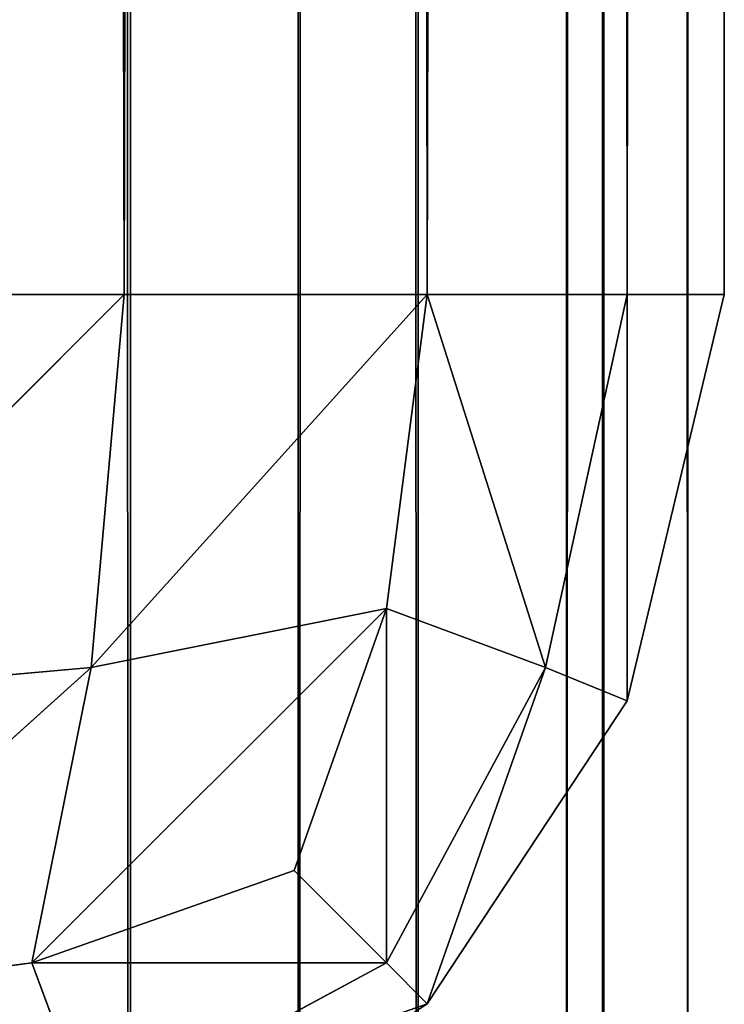
# Model space of a CAD drawing. Extents: x -1.57 to 1.48, y -0.77 to 1.01.
# Drawn here: x 1.48 to 1.48, y -0.76 to -0.76 of the extents above; entities that cross this region are included whole.
import ezdxf

# ---------------------------------------------------------------- set-up
doc = ezdxf.new("R2010")
doc.units = 0
doc.header["$LTSCALE"] = 0.0254
doc.layers.get('0').update_dxf_attribs({"color": 13, "linetype": 'CONTINUOUS'})

# ---------------------------------------------------------------- blocks, each defined once
blk = doc.blocks.new('GAMBA_DX_O')
at = {"color": 0}
for p, q in [((1.5228861, 0.8869338, 0.8934707), (1.5235593, -0.886934, 0.8939625)), ((1.5228861, 0.8869338, 0.8934707), (1.5235593, -0.886934, 0.8939625)), ((1.5235593, -0.886934, 0.8939625), (1.5235593, 0.8869338, 0.8939625)), ((1.5235593, 0.8869338, 0.8939625), (1.5240562, -0.886934, 0.8940167)), ((1.5235593, 0.8869338, 0.8939625), (1.5240562, -0.886934, 0.8940167)), ((1.5235593, -0.886934, 0.8939625), (1.5235593, 0.8869338, 0.8939625)), ((1.5238488, 0.8869338, 0.010554), (1.5238488, -0.886934, 0.010554)), ((1.5238488, 0.8869338, 0.010554), (1.5238488, -0.886934, 0.010554)), ((1.5243124, 0.8869338, 0.0112712), (1.5238488, -0.886934, 0.010554)), ((1.5243124, 0.8869338, 0.0112712), (1.5238488, -0.886934, 0.010554)), ((1.5240562, -0.886934, 0.8940167), (1.5240562, 0.8869338, 0.8940167)), ((1.5240562, -0.886934, 0.8940167), (1.5240562, 0.8869338, 0.8940167)), ((1.5243771, -0.886934, 0.8936336), (1.5240562, 0.8869338, 0.8940167)), ((1.5243771, -0.886934, 0.8936336), (1.5240562, 0.8869338, 0.8940167)), ((1.5243124, -0.886934, 0.0112712), (1.5243124, 0.8869338, 0.0112712)), ((1.5245224, 0.8869338, 0.0122433), (1.5243124, -0.886934, 0.0112712)), ((1.5245224, 0.8869338, 0.0122433), (1.5243124, -0.886934, 0.0112712)), ((1.5243124, -0.886934, 0.0112712), (1.5243124, 0.8869338, 0.0112712)), ((1.5243771, 0.8869338, 0.8936336), (1.5243771, -0.886934, 0.8936336)), ((1.5245224, -0.886934, 0.8928129), (1.5243771, 0.8869338, 0.8936336)), ((1.5245224, -0.886934, 0.8928129), (1.5243771, 0.8869338, 0.8936336)), ((1.5243771, 0.8869338, 0.8936336), (1.5243771, -0.886934, 0.8936336)), ((1.5245224, -0.886934, 0.0122433), (1.5245224, 0.8869338, 0.0122433)), ((1.5245224, 0.8869338, 0.0122433), (1.5245224, -0.886934, 0.8928129)), ((1.5245224, 0.8869338, 0.8928129), (1.5245224, -0.886934, 0.8928129)), ((1.5245224, 0.8869338, 0.0122433), (1.5245224, -0.886934, 0.8928129)), ((1.5245224, 0.8869338, 0.8928129), (1.5245224, -0.886934, 0.8928129)), ((1.5245224, -0.886934, 0.0122433), (1.5245224, 0.8869338, 0.0122433))]:
    blk.add_line(p, q, dxfattribs=at)
at = {"color": 252}
mesh = blk.add_polyface(dxfattribs=at)
corners = [(1.5235593, 0.8869338, 0.8939625), (1.5228861, 0.8869338, 0.8934707), (1.5235593, -0.886934, 0.8939625)]
mesh.append_faces([[corners[k] for k in face] for face in [(0, 1, 2)]], dxfattribs={"color": 252})
mesh = blk.add_polyface(dxfattribs=at)
corners = [(1.5235593, -0.886934, 0.8939625), (1.5228861, 0.8869338, 0.8934707), (1.5228861, -0.886934, 0.8934707)]
mesh.append_faces([[corners[k] for k in face] for face in [(0, 1, 2)]], dxfattribs={"color": 252})
mesh = blk.add_polyface(dxfattribs=at)
corners = [(1.5238488, -0.886934, 0.010554), (1.5231311, -0.886934, 0.0100901), (1.5238488, 0.8869338, 0.010554)]
mesh.append_faces([[corners[k] for k in face] for face in [(0, 1, 2)]], dxfattribs={"color": 252})
mesh = blk.add_polyface(dxfattribs=at)
corners = [(1.5238488, 0.8869338, 0.010554), (1.5231311, -0.886934, 0.0100901), (1.5231311, 0.8869338, 0.0100901)]
mesh.append_faces([[corners[k] for k in face] for face in [(0, 1, 2)]], dxfattribs={"color": 252})
mesh = blk.add_polyface(dxfattribs=at)
corners = [(1.5240562, 0.8869338, 0.8940167), (1.5235593, 0.8869338, 0.8939625), (1.5240562, -0.886934, 0.8940167)]
mesh.append_faces([[corners[k] for k in face] for face in [(0, 1, 2)]], dxfattribs={"color": 252})
mesh = blk.add_polyface(dxfattribs=at)
corners = [(1.5240562, -0.886934, 0.8940167), (1.5235593, 0.8869338, 0.8939625), (1.5235593, -0.886934, 0.8939625)]
mesh.append_faces([[corners[k] for k in face] for face in [(0, 1, 2)]], dxfattribs={"color": 252})
mesh = blk.add_polyface(dxfattribs=at)
corners = [(1.5243124, 0.8869338, 0.0112712), (1.5238488, -0.886934, 0.010554), (1.5238488, 0.8869338, 0.010554)]
mesh.append_faces([[corners[k] for k in face] for face in [(0, 1, 2)]], dxfattribs={"color": 252})
mesh = blk.add_polyface(dxfattribs=at)
corners = [(1.5243124, 0.8869338, 0.0112712), (1.5243124, -0.886934, 0.0112712), (1.5238488, -0.886934, 0.010554)]
mesh.append_faces([[corners[k] for k in face] for face in [(0, 1, 2)]], dxfattribs={"color": 252})
mesh = blk.add_polyface(dxfattribs=at)
corners = [(1.5240562, 0.8869338, 0.8940167), (1.5240562, -0.886934, 0.8940167), (1.5243771, -0.886934, 0.8936336)]
mesh.append_faces([[corners[k] for k in face] for face in [(0, 1, 2)]], dxfattribs={"color": 252})
mesh = blk.add_polyface(dxfattribs=at)
corners = [(1.5240562, 0.8869338, 0.8940167), (1.5243771, -0.886934, 0.8936336), (1.5243771, 0.8869338, 0.8936336)]
mesh.append_faces([[corners[k] for k in face] for face in [(0, 1, 2)]], dxfattribs={"color": 252})
mesh = blk.add_polyface(dxfattribs=at)
corners = [(1.5245224, 0.8869338, 0.0122433), (1.5243124, -0.886934, 0.0112712), (1.5243124, 0.8869338, 0.0112712)]
mesh.append_faces([[corners[k] for k in face] for face in [(0, 1, 2)]], dxfattribs={"color": 252})
mesh = blk.add_polyface(dxfattribs=at)
corners = [(1.5245224, 0.8869338, 0.0122433), (1.5245224, -0.886934, 0.0122433), (1.5243124, -0.886934, 0.0112712)]
mesh.append_faces([[corners[k] for k in face] for face in [(0, 1, 2)]], dxfattribs={"color": 252})
mesh = blk.add_polyface(dxfattribs=at)
corners = [(1.5243771, 0.8869338, 0.8936336), (1.5243771, -0.886934, 0.8936336), (1.5245224, -0.886934, 0.8928129)]
mesh.append_faces([[corners[k] for k in face] for face in [(0, 1, 2)]], dxfattribs={"color": 252})
mesh = blk.add_polyface(dxfattribs=at)
corners = [(1.5243771, 0.8869338, 0.8936336), (1.5245224, -0.886934, 0.8928129), (1.5245224, 0.8869338, 0.8928129)]
mesh.append_faces([[corners[k] for k in face] for face in [(0, 1, 2)]], dxfattribs={"color": 252})
mesh = blk.add_polyface(dxfattribs=at)
corners = [(1.5245224, 0.8869338, 0.0122433), (1.5245224, -0.886934, 0.8928129), (1.5245224, -0.886934, 0.0122433)]
mesh.append_faces([[corners[k] for k in face] for face in [(0, 1, 2)]], dxfattribs={"color": 252})
mesh = blk.add_polyface(dxfattribs=at)
corners = [(1.5245224, 0.8869338, 0.8928129), (1.5245224, -0.886934, 0.8928129), (1.5245224, 0.8869338, 0.0122433)]
mesh.append_faces([[corners[k] for k in face] for face in [(0, 1, 2)]], dxfattribs={"color": 252})
blk = doc.blocks.new('PIEDINI')
at = {"color": 0}
for p, q in [((1.5228466, -0.6235802, 0.0098857), (1.5235485, -0.8736544, 0.0097183)), ((1.5228466, -0.6235802, 0.0098857), (1.5235485, -0.8736544, 0.0097183)), ((1.5235485, -0.6235802), (1.5235485, -0.8736544)), ((1.5235485, -0.8736544), (1.5240721, -0.6235802, 0.0003459)), ((1.5235485, -0.8736544), (1.5240721, -0.6235802, 0.0003459)), ((1.5235485, -0.6235802), (1.5235485, -0.8736544)), ((1.5235485, -0.8736544, 0.0097183), (1.5235485, -0.6235802, 0.0097183)), ((1.5235485, -0.6235802, 0.0097183), (1.5240721, -0.8736544, 0.0093726)), ((1.5235485, -0.6235802, 0.0097183), (1.5240721, -0.8736544, 0.0093726)), ((1.5235485, -0.8736544, 0.0097183), (1.5235485, -0.6235802, 0.0097183)), ((1.5240721, -0.6235802, 0.0003459), (1.5240721, -0.8736544, 0.0003459)), ((1.5240721, -0.6235802, 0.0003459), (1.5240721, -0.8736544, 0.0003459)), ((1.5244174, -0.6235802, 0.0008692), (1.5240721, -0.8736544, 0.0003459)), ((1.5244174, -0.6235802, 0.0008692), (1.5240721, -0.8736544, 0.0003459)), ((1.5240721, -0.6235802, 0.0093726), (1.5240721, -0.8736544, 0.0093726)), ((1.5244174, -0.8736544, 0.0088489), (1.5240721, -0.6235802, 0.0093726)), ((1.5244174, -0.8736544, 0.0088489), (1.5240721, -0.6235802, 0.0093726)), ((1.5240721, -0.6235802, 0.0093726), (1.5240721, -0.8736544, 0.0093726)), ((1.5244174, -0.8736544, 0.0008689), (1.5244174, -0.6235802, 0.0008692)), ((1.5245852, -0.6235802, 0.001571), (1.5244174, -0.8736544, 0.0008689)), ((1.5245852, -0.6235802, 0.001571), (1.5244174, -0.8736544, 0.0008689)), ((1.5244174, -0.8736544, 0.0008689), (1.5244174, -0.6235802, 0.0008692)), ((1.5244174, -0.6235802, 0.0088489), (1.5244174, -0.8736544, 0.0088489)), ((1.5245852, -0.8736544, 0.008147), (1.5244174, -0.6235802, 0.0088489)), ((1.5245852, -0.8736544, 0.008147), (1.5244174, -0.6235802, 0.0088489)), ((1.5244174, -0.6235802, 0.0088489), (1.5244174, -0.8736544, 0.0088489)), ((1.5245852, -0.6235802, 0.008147), (1.5245852, -0.8736544, 0.008147)), ((1.5245852, -0.8736544, 0.001571), (1.5245852, -0.6235802, 0.008147)), ((1.5245852, -0.8736544, 0.001571), (1.5245852, -0.6235802, 0.008147)), ((1.5245852, -0.8736544, 0.001571), (1.5245852, -0.6235802, 0.001571)), ((1.5245852, -0.8736544, 0.001571), (1.5245852, -0.6235802, 0.001571)), ((1.5245852, -0.6235802, 0.008147), (1.5245852, -0.8736544, 0.008147)), ((1.5228466, -0.8743561), (1.5235485, -0.8736544)), ((1.5228466, -0.8736544, -0.0001674), (1.5235485, -0.8736544)), ((1.5228466, -0.8743561), (1.5235485, -0.8736544)), ((1.5235485, -0.8736544, 0.0097183), (1.5228466, -0.8743561, 0.0097183)), ((1.5235485, -0.8736544, 0.0097183), (1.5228466, -0.8743561, 0.0097183)), ((1.5235485, -0.8736544, 0.0097183), (1.5228466, -0.8736544, 0.0098854)), ((1.5228466, -0.8736544, -0.0001674), (1.5235485, -0.8736544)), ((1.5235485, -0.8736544, 0.0097183), (1.5228466, -0.8736544, 0.0098854)), ((1.5235485, -0.8736544), (1.5234911, -0.8742988, 0.0001412)), ((1.5234911, -0.8742988, 0.0001412), (1.5240721, -0.8736544, 0.0003459)), ((1.5234911, -0.8742988, 0.0001412), (1.5240721, -0.8736544, 0.0003459)), ((1.5235485, -0.8736544), (1.5234911, -0.8742988, 0.0001412)), ((1.5234911, -0.8742988, 0.0095768), (1.5235485, -0.8736544, 0.0097183)), ((1.5240721, -0.8736544, 0.0093726), (1.5234911, -0.8742988, 0.0095768)), ((1.5234911, -0.8742988, 0.0095768), (1.5235485, -0.8736544, 0.0097183)), ((1.5240721, -0.8736544, 0.0093726), (1.5234911, -0.8742988, 0.0095768)), ((1.5235485, -0.8736544), (1.5240721, -0.8736544, 0.0003459)), ((1.5240721, -0.8736544, 0.0093726), (1.5235485, -0.8736544, 0.0097183)), ((1.5235485, -0.8736544), (1.5240721, -0.8736544, 0.0003459)), ((1.5240721, -0.8736544, 0.0093726), (1.5235485, -0.8736544, 0.0097183)), ((1.5240721, -0.8736544, 0.0003459), (1.5240016, -0.8741966, 0.0004163)), ((1.5240721, -0.8736544, 0.0003459), (1.5240016, -0.8741966, 0.0004163)), ((1.5240721, -0.8736544, 0.0093726), (1.5240016, -0.8741966, 0.009302)), ((1.5240721, -0.8736544, 0.0093726), (1.5240016, -0.8741966, 0.009302)), ((1.5240721, -0.8736544, 0.0003459), (1.5242763, -0.8742988, 0.0009266)), ((1.5240721, -0.8736544, 0.0003459), (1.5242763, -0.8742988, 0.0009266)), ((1.5240721, -0.8736544, 0.0003459), (1.5244174, -0.8736544, 0.0008689)), ((1.5242763, -0.8742988, 0.0087912), (1.5240721, -0.8736544, 0.0093726)), ((1.5244174, -0.8736544, 0.0088489), (1.5240721, -0.8736544, 0.0093726)), ((1.5242763, -0.8742988, 0.0087912), (1.5240721, -0.8736544, 0.0093726)), ((1.5240721, -0.8736544, 0.0003459), (1.5244174, -0.8736544, 0.0008689)), ((1.5244174, -0.8736544, 0.0088489), (1.5240721, -0.8736544, 0.0093726)), ((1.5242763, -0.8742988, 0.0009266), (1.5244174, -0.8736544, 0.0008689)), ((1.5242763, -0.8742988, 0.0009266), (1.5244174, -0.8736544, 0.0008689)), ((1.5244174, -0.8736544, 0.0088489), (1.5242763, -0.8742988, 0.0087912)), ((1.5244174, -0.8736544, 0.0088489), (1.5242763, -0.8742988, 0.0087912)), ((1.5244174, -0.8736544, 0.0008689), (1.5244174, -0.8743561, 0.001571)), ((1.5245852, -0.8736544, 0.001571), (1.5244174, -0.8743561, 0.001571)), ((1.5244174, -0.8736544, 0.0008689), (1.5244174, -0.8743561, 0.001571)), ((1.5244174, -0.8736544, 0.0008689), (1.5245852, -0.8736544, 0.001571)), ((1.5244174, -0.8743561, 0.008147), (1.5244174, -0.8736544, 0.0088489)), ((1.5245852, -0.8736544, 0.008147), (1.5244174, -0.8736544, 0.0088489)), ((1.5244174, -0.8743561, 0.008147), (1.5244174, -0.8736544, 0.0088489)), ((1.5244174, -0.8743561, 0.008147), (1.5245852, -0.8736544, 0.008147)), ((1.5244174, -0.8736544, 0.0008689), (1.5245852, -0.8736544, 0.001571)), ((1.5245852, -0.8736544, 0.008147), (1.5244174, -0.8736544, 0.0088489)), ((1.5245852, -0.8736544, 0.001571), (1.5244174, -0.8743561, 0.001571)), ((1.5245852, -0.8736544, 0.001571), (1.5244174, -0.8743561, 0.008147)), ((1.5244174, -0.8743561, 0.008147), (1.5245852, -0.8736544, 0.008147)), ((1.5245852, -0.8736544, 0.001571), (1.5244174, -0.8743561, 0.008147)), ((1.5245852, -0.8736544, 0.008147), (1.5245852, -0.8736544, 0.001571)), ((1.5245852, -0.8736544, 0.008147), (1.5245852, -0.8736544, 0.001571)), ((1.5233888, -0.874809, 0.0004163), (1.5240016, -0.8741966, 0.0004163)), ((1.5233888, -0.874809, 0.0004163), (1.5240016, -0.8741966, 0.0004163)), ((1.5240016, -0.8741966, 0.009302), (1.5233888, -0.874809, 0.009302)), ((1.5240016, -0.8741966, 0.009302), (1.5233888, -0.874809, 0.009302)), ((1.5240016, -0.8741966, 0.0004163), (1.5234911, -0.8742988, 0.0001412)), ((1.5240016, -0.8741966, 0.0004163), (1.5234911, -0.8742988, 0.0001412)), ((1.5234911, -0.8742988, 0.0095768), (1.5240016, -0.8741966, 0.009302)), ((1.5234911, -0.8742988, 0.0095768), (1.5240016, -0.8741966, 0.009302)), ((1.5240016, -0.8741966, 0.0004163), (1.5238419, -0.8746495, 0.0005758)), ((1.5240016, -0.8741966, 0.0004163), (1.5238419, -0.8746495, 0.0005758)), ((1.5240016, -0.8741966, 0.009302), (1.5238419, -0.8746495, 0.009142)), ((1.5240016, -0.8741966, 0.009302), (1.5238419, -0.8746495, 0.009142)), ((1.5242763, -0.8742988, 0.0009266), (1.5240016, -0.8741966, 0.0004163)), ((1.5240016, -0.8741966, 0.0004163), (1.5240016, -0.874809, 0.0010287)), ((1.5240016, -0.8741966, 0.0004163), (1.5240016, -0.874809, 0.0010287)), ((1.5242763, -0.8742988, 0.0009266), (1.5240016, -0.8741966, 0.0004163)), ((1.5240016, -0.8741966, 0.009302), (1.5242763, -0.8742988, 0.0087912)), ((1.5240016, -0.874809, 0.0086891), (1.5240016, -0.8741966, 0.009302)), ((1.5240016, -0.8741966, 0.009302), (1.5242763, -0.8742988, 0.0087912)), ((1.5240016, -0.874809, 0.0086891), (1.5240016, -0.8741966, 0.009302)), ((1.5234911, -0.8742988, 0.0001412), (1.5228466, -0.8743561)), ((1.5228466, -0.8748794, 0.0003459), (1.5234911, -0.8742988, 0.0001412)), ((1.5234911, -0.8742988, 0.0001412), (1.5228466, -0.8743561)), ((1.5228466, -0.8748794, 0.0003459), (1.5234911, -0.8742988, 0.0001412)), ((1.5228466, -0.8743561, 0.0097183), (1.5234911, -0.8742988, 0.0095768)), ((1.5234911, -0.8742988, 0.0095768), (1.5228466, -0.8748794, 0.0093726)), ((1.5234911, -0.8742988, 0.0095768), (1.5228466, -0.8748794, 0.0093726)), ((1.5228466, -0.8743561, 0.0097183), (1.5234911, -0.8742988, 0.0095768)), ((1.5234911, -0.8742988, 0.0001412), (1.5233888, -0.874809, 0.0004163)), ((1.5234911, -0.8742988, 0.0001412), (1.5233888, -0.874809, 0.0004163)), ((1.5233888, -0.874809, 0.009302), (1.5234911, -0.8742988, 0.0095768)), ((1.5233888, -0.874809, 0.009302), (1.5234911, -0.8742988, 0.0095768)), ((1.5240016, -0.874809, 0.0010287), (1.5242763, -0.8742988, 0.0009266)), ((1.5240016, -0.874809, 0.0010287), (1.5242763, -0.8742988, 0.0009266)), ((1.5242763, -0.8742988, 0.0087912), (1.5240016, -0.874809, 0.0086891)), ((1.5242763, -0.8742988, 0.0087912), (1.5240016, -0.874809, 0.0086891)), ((1.5242763, -0.8742988, 0.0009266), (1.5240721, -0.8748794, 0.001571)), ((1.5242763, -0.8742988, 0.0009266), (1.5240721, -0.8748794, 0.001571)), ((1.5240721, -0.8748794, 0.008147), (1.5242763, -0.8742988, 0.0087912)), ((1.5240721, -0.8748794, 0.008147), (1.5242763, -0.8742988, 0.0087912)), ((1.5244174, -0.8743561, 0.001571), (1.5242763, -0.8742988, 0.0009266)), ((1.5244174, -0.8743561, 0.001571), (1.5242763, -0.8742988, 0.0009266)), ((1.5242763, -0.8742988, 0.0087912), (1.5244174, -0.8743561, 0.008147)), ((1.5242763, -0.8742988, 0.0087912), (1.5244174, -0.8743561, 0.008147)), ((1.5244174, -0.8743561, 0.001571), (1.5240721, -0.8748794, 0.001571)), ((1.5240721, -0.8748794, 0.008147), (1.5244174, -0.8743561, 0.008147)), ((1.5244174, -0.8743561, 0.001571), (1.5240721, -0.8748794, 0.001571)), ((1.5244174, -0.8743561, 0.001571), (1.5240721, -0.8748794, 0.008147)), ((1.5240721, -0.8748794, 0.008147), (1.5244174, -0.8743561, 0.008147)), ((1.5244174, -0.8743561, 0.001571), (1.5240721, -0.8748794, 0.008147)), ((1.5244174, -0.8743561, 0.008147), (1.5244174, -0.8743561, 0.001571)), ((1.5244174, -0.8743561, 0.008147), (1.5244174, -0.8743561, 0.001571)), ((1.5233888, -0.874809, 0.0004163), (1.5238419, -0.8746495, 0.0005758)), ((1.5238419, -0.8746495, 0.009142), (1.5233888, -0.874809, 0.009302)), ((1.5233888, -0.874809, 0.0004163), (1.5238419, -0.8746495, 0.0005758)), ((1.5238419, -0.8746495, 0.009142), (1.5233888, -0.874809, 0.009302)), ((1.5238419, -0.8746495, 0.0005758), (1.5240016, -0.874809, 0.0010287)), ((1.5240016, -0.874809, 0.0086891), (1.5238419, -0.8746495, 0.009142)), ((1.5238419, -0.8746495, 0.0005758), (1.5240016, -0.874809, 0.0010287)), ((1.5240016, -0.874809, 0.0086891), (1.5238419, -0.8746495, 0.009142)), ((1.5228466, -0.8748794, 0.0003459), (1.5233888, -0.874809, 0.0004163)), ((1.5233888, -0.874809, 0.009302), (1.5228466, -0.8748794, 0.0093726)), ((1.5228466, -0.8748794, 0.0003459), (1.5233888, -0.874809, 0.0004163)), ((1.5233888, -0.874809, 0.009302), (1.5228466, -0.8748794, 0.0093726)), ((1.5233888, -0.874809, 0.0004163), (1.5234911, -0.8750842, 0.0009266)), ((1.5240016, -0.874809, 0.0010287), (1.5233888, -0.874809, 0.0004163)), ((1.5233888, -0.874809, 0.0004163), (1.5234911, -0.8750842, 0.0009266)), ((1.5240016, -0.874809, 0.0010287), (1.5233888, -0.874809, 0.0004163)), ((1.5234911, -0.8750842, 0.0087912), (1.5233888, -0.874809, 0.009302)), ((1.5233888, -0.874809, 0.009302), (1.5240016, -0.874809, 0.0086891)), ((1.5233888, -0.874809, 0.009302), (1.5240016, -0.874809, 0.0086891)), ((1.5234911, -0.8750842, 0.0087912), (1.5233888, -0.874809, 0.009302)), ((1.5234911, -0.8750842, 0.0009266), (1.5240016, -0.874809, 0.0010287)), ((1.5234911, -0.8750842, 0.0009266), (1.5240016, -0.874809, 0.0010287)), ((1.5240016, -0.874809, 0.0086891), (1.5234911, -0.8750842, 0.0087912)), ((1.5240016, -0.874809, 0.0086891), (1.5234911, -0.8750842, 0.0087912)), ((1.5240016, -0.874809, 0.0010287), (1.5240721, -0.8748794, 0.001571)), ((1.5240721, -0.8748794, 0.008147), (1.5240016, -0.874809, 0.0086891)), ((1.5240016, -0.874809, 0.0010287), (1.5240721, -0.8748794, 0.001571)), ((1.5240721, -0.8748794, 0.008147), (1.5240016, -0.874809, 0.0086891)), ((1.5240721, -0.8748794, 0.001571), (1.5234911, -0.8750842, 0.0009266)), ((1.5240721, -0.8748794, 0.001571), (1.5234911, -0.8750842, 0.0009266)), ((1.5234911, -0.8750842, 0.0087912), (1.5240721, -0.8748794, 0.008147)), ((1.5234911, -0.8750842, 0.0087912), (1.5240721, -0.8748794, 0.008147)), ((1.5240721, -0.8748794, 0.001571), (1.5235485, -0.8752254, 0.001571)), ((1.5235485, -0.8752254, 0.008147), (1.5240721, -0.8748794, 0.008147)), ((1.5235485, -0.8752254, 0.008147), (1.5240721, -0.8748794, 0.008147)), ((1.5235485, -0.8752254, 0.008147), (1.5240721, -0.8748794, 0.001571)), ((1.5240721, -0.8748794, 0.001571), (1.5235485, -0.8752254, 0.001571)), ((1.5235485, -0.8752254, 0.008147), (1.5240721, -0.8748794, 0.001571)), ((1.5240721, -0.8748794, 0.001571), (1.5240721, -0.8748794, 0.008147)), ((1.5240721, -0.8748794, 0.001571), (1.5240721, -0.8748794, 0.008147))]:
    blk.add_line(p, q, dxfattribs=at)
at = {"color": 252}
mesh = blk.add_polyface(dxfattribs=at)
corners = [(1.5235485, -0.8736544), (1.5228466, -0.8736544, -0.0001674), (1.5235485, -0.6235802)]
mesh.append_faces([[corners[k] for k in face] for face in [(0, 1, 2)]], dxfattribs={"color": 252})
mesh = blk.add_polyface(dxfattribs=at)
corners = [(1.5235485, -0.6235802), (1.5228466, -0.8736544, -0.0001674), (1.5228466, -0.6235802, -0.0001669)]
mesh.append_faces([[corners[k] for k in face] for face in [(0, 1, 2)]], dxfattribs={"color": 252})
mesh = blk.add_polyface(dxfattribs=at)
corners = [(1.5235485, -0.6235802, 0.0097183), (1.5228466, -0.6235802, 0.0098857), (1.5235485, -0.8736544, 0.0097183)]
mesh.append_faces([[corners[k] for k in face] for face in [(0, 1, 2)]], dxfattribs={"color": 252})
mesh = blk.add_polyface(dxfattribs=at)
corners = [(1.5235485, -0.8736544, 0.0097183), (1.5228466, -0.6235802, 0.0098857), (1.5228466, -0.8736544, 0.0098854)]
mesh.append_faces([[corners[k] for k in face] for face in [(0, 1, 2)]], dxfattribs={"color": 252})
mesh = blk.add_polyface(dxfattribs=at)
corners = [(1.5240721, -0.8736544, 0.0003459), (1.5235485, -0.8736544), (1.5240721, -0.6235802, 0.0003459)]
mesh.append_faces([[corners[k] for k in face] for face in [(0, 1, 2)]], dxfattribs={"color": 252})
mesh = blk.add_polyface(dxfattribs=at)
corners = [(1.5240721, -0.6235802, 0.0003459), (1.5235485, -0.8736544), (1.5235485, -0.6235802)]
mesh.append_faces([[corners[k] for k in face] for face in [(0, 1, 2)]], dxfattribs={"color": 252})
mesh = blk.add_polyface(dxfattribs=at)
corners = [(1.5240721, -0.6235802, 0.0093726), (1.5235485, -0.6235802, 0.0097183), (1.5240721, -0.8736544, 0.0093726)]
mesh.append_faces([[corners[k] for k in face] for face in [(0, 1, 2)]], dxfattribs={"color": 252})
mesh = blk.add_polyface(dxfattribs=at)
corners = [(1.5240721, -0.8736544, 0.0093726), (1.5235485, -0.6235802, 0.0097183), (1.5235485, -0.8736544, 0.0097183)]
mesh.append_faces([[corners[k] for k in face] for face in [(0, 1, 2)]], dxfattribs={"color": 252})
mesh = blk.add_polyface(dxfattribs=at)
corners = [(1.5244174, -0.6235802, 0.0008692), (1.5240721, -0.8736544, 0.0003459), (1.5240721, -0.6235802, 0.0003459)]
mesh.append_faces([[corners[k] for k in face] for face in [(0, 1, 2)]], dxfattribs={"color": 252})
mesh = blk.add_polyface(dxfattribs=at)
corners = [(1.5244174, -0.6235802, 0.0008692), (1.5244174, -0.8736544, 0.0008689), (1.5240721, -0.8736544, 0.0003459)]
mesh.append_faces([[corners[k] for k in face] for face in [(0, 1, 2)]], dxfattribs={"color": 252})
mesh = blk.add_polyface(dxfattribs=at)
corners = [(1.5240721, -0.6235802, 0.0093726), (1.5240721, -0.8736544, 0.0093726), (1.5244174, -0.8736544, 0.0088489)]
mesh.append_faces([[corners[k] for k in face] for face in [(0, 1, 2)]], dxfattribs={"color": 252})
mesh = blk.add_polyface(dxfattribs=at)
corners = [(1.5240721, -0.6235802, 0.0093726), (1.5244174, -0.8736544, 0.0088489), (1.5244174, -0.6235802, 0.0088489)]
mesh.append_faces([[corners[k] for k in face] for face in [(0, 1, 2)]], dxfattribs={"color": 252})
mesh = blk.add_polyface(dxfattribs=at)
corners = [(1.5245852, -0.6235802, 0.001571), (1.5244174, -0.8736544, 0.0008689), (1.5244174, -0.6235802, 0.0008692)]
mesh.append_faces([[corners[k] for k in face] for face in [(0, 1, 2)]], dxfattribs={"color": 252})
mesh = blk.add_polyface(dxfattribs=at)
corners = [(1.5245852, -0.6235802, 0.001571), (1.5245852, -0.8736544, 0.001571), (1.5244174, -0.8736544, 0.0008689)]
mesh.append_faces([[corners[k] for k in face] for face in [(0, 1, 2)]], dxfattribs={"color": 252})
mesh = blk.add_polyface(dxfattribs=at)
corners = [(1.5244174, -0.6235802, 0.0088489), (1.5244174, -0.8736544, 0.0088489), (1.5245852, -0.8736544, 0.008147)]
mesh.append_faces([[corners[k] for k in face] for face in [(0, 1, 2)]], dxfattribs={"color": 252})
mesh = blk.add_polyface(dxfattribs=at)
corners = [(1.5244174, -0.6235802, 0.0088489), (1.5245852, -0.8736544, 0.008147), (1.5245852, -0.6235802, 0.008147)]
mesh.append_faces([[corners[k] for k in face] for face in [(0, 1, 2)]], dxfattribs={"color": 252})
mesh = blk.add_polyface(dxfattribs=at)
corners = [(1.5245852, -0.6235802, 0.008147), (1.5245852, -0.8736544, 0.008147), (1.5245852, -0.8736544, 0.001571)]
mesh.append_faces([[corners[k] for k in face] for face in [(0, 1, 2)]], dxfattribs={"color": 252})
mesh = blk.add_polyface(dxfattribs=at)
corners = [(1.5245852, -0.6235802, 0.008147), (1.5245852, -0.8736544, 0.001571), (1.5245852, -0.6235802, 0.001571)]
mesh.append_faces([[corners[k] for k in face] for face in [(0, 1, 2)]], dxfattribs={"color": 252})
mesh = blk.add_polyface(dxfattribs=at)
corners = [(1.5235485, -0.8736544), (1.5234911, -0.8742988, 0.0001412), (1.5228466, -0.8743561)]
mesh.append_faces([[corners[k] for k in face] for face in [(0, 1, 2)]], dxfattribs={"color": 252})
mesh = blk.add_polyface(dxfattribs=at)
corners = [(1.5235485, -0.8736544), (1.5228466, -0.8743561), (1.5228466, -0.8736544, -0.0001674)]
mesh.append_faces([[corners[k] for k in face] for face in [(0, 1, 2)]], dxfattribs={"color": 252})
mesh = blk.add_polyface(dxfattribs=at)
corners = [(1.5235485, -0.8736544, 0.0097183), (1.5228466, -0.8743561, 0.0097183), (1.5234911, -0.8742988, 0.0095768)]
mesh.append_faces([[corners[k] for k in face] for face in [(0, 1, 2)]], dxfattribs={"color": 252})
mesh = blk.add_polyface(dxfattribs=at)
corners = [(1.5235485, -0.8736544, 0.0097183), (1.5228466, -0.8736544, 0.0098854), (1.5228466, -0.8743561, 0.0097183)]
mesh.append_faces([[corners[k] for k in face] for face in [(0, 1, 2)]], dxfattribs={"color": 252})
mesh = blk.add_polyface(dxfattribs=at)
corners = [(1.5240721, -0.8736544, 0.0003459), (1.5240016, -0.8741966, 0.0004163), (1.5234911, -0.8742988, 0.0001412)]
mesh.append_faces([[corners[k] for k in face] for face in [(0, 1, 2)]], dxfattribs={"color": 252})
mesh = blk.add_polyface(dxfattribs=at)
corners = [(1.5240721, -0.8736544, 0.0003459), (1.5234911, -0.8742988, 0.0001412), (1.5235485, -0.8736544)]
mesh.append_faces([[corners[k] for k in face] for face in [(0, 1, 2)]], dxfattribs={"color": 252})
mesh = blk.add_polyface(dxfattribs=at)
corners = [(1.5240721, -0.8736544, 0.0093726), (1.5234911, -0.8742988, 0.0095768), (1.5240016, -0.8741966, 0.009302)]
mesh.append_faces([[corners[k] for k in face] for face in [(0, 1, 2)]], dxfattribs={"color": 252})
mesh = blk.add_polyface(dxfattribs=at)
corners = [(1.5240721, -0.8736544, 0.0093726), (1.5235485, -0.8736544, 0.0097183), (1.5234911, -0.8742988, 0.0095768)]
mesh.append_faces([[corners[k] for k in face] for face in [(0, 1, 2)]], dxfattribs={"color": 252})
mesh = blk.add_polyface(dxfattribs=at)
corners = [(1.5240721, -0.8736544, 0.0003459), (1.5242763, -0.8742988, 0.0009266), (1.5240016, -0.8741966, 0.0004163)]
mesh.append_faces([[corners[k] for k in face] for face in [(0, 1, 2)]], dxfattribs={"color": 252})
mesh = blk.add_polyface(dxfattribs=at)
corners = [(1.5240721, -0.8736544, 0.0093726), (1.5240016, -0.8741966, 0.009302), (1.5242763, -0.8742988, 0.0087912)]
mesh.append_faces([[corners[k] for k in face] for face in [(0, 1, 2)]], dxfattribs={"color": 252})
mesh = blk.add_polyface(dxfattribs=at)
corners = [(1.5244174, -0.8736544, 0.0008689), (1.5242763, -0.8742988, 0.0009266), (1.5240721, -0.8736544, 0.0003459)]
mesh.append_faces([[corners[k] for k in face] for face in [(0, 1, 2)]], dxfattribs={"color": 252})
mesh = blk.add_polyface(dxfattribs=at)
corners = [(1.5240721, -0.8736544, 0.0093726), (1.5242763, -0.8742988, 0.0087912), (1.5244174, -0.8736544, 0.0088489)]
mesh.append_faces([[corners[k] for k in face] for face in [(0, 1, 2)]], dxfattribs={"color": 252})
mesh = blk.add_polyface(dxfattribs=at)
corners = [(1.5244174, -0.8736544, 0.0008689), (1.5244174, -0.8743561, 0.001571), (1.5242763, -0.8742988, 0.0009266)]
mesh.append_faces([[corners[k] for k in face] for face in [(0, 1, 2)]], dxfattribs={"color": 252})
mesh = blk.add_polyface(dxfattribs=at)
corners = [(1.5244174, -0.8736544, 0.0088489), (1.5242763, -0.8742988, 0.0087912), (1.5244174, -0.8743561, 0.008147)]
mesh.append_faces([[corners[k] for k in face] for face in [(0, 1, 2)]], dxfattribs={"color": 252})
mesh = blk.add_polyface(dxfattribs=at)
corners = [(1.5245852, -0.8736544, 0.001571), (1.5244174, -0.8743561, 0.001571), (1.5244174, -0.8736544, 0.0008689)]
mesh.append_faces([[corners[k] for k in face] for face in [(0, 1, 2)]], dxfattribs={"color": 252})
mesh = blk.add_polyface(dxfattribs=at)
corners = [(1.5244174, -0.8736544, 0.0088489), (1.5244174, -0.8743561, 0.008147), (1.5245852, -0.8736544, 0.008147)]
mesh.append_faces([[corners[k] for k in face] for face in [(0, 1, 2)]], dxfattribs={"color": 252})
mesh = blk.add_polyface(dxfattribs=at)
corners = [(1.5245852, -0.8736544, 0.001571), (1.5244174, -0.8743561, 0.008147), (1.5244174, -0.8743561, 0.001571)]
mesh.append_faces([[corners[k] for k in face] for face in [(0, 1, 2)]], dxfattribs={"color": 252})
mesh = blk.add_polyface(dxfattribs=at)
corners = [(1.5245852, -0.8736544, 0.008147), (1.5244174, -0.8743561, 0.008147), (1.5245852, -0.8736544, 0.001571)]
mesh.append_faces([[corners[k] for k in face] for face in [(0, 1, 2)]], dxfattribs={"color": 252})
mesh = blk.add_polyface(dxfattribs=at)
corners = [(1.5240016, -0.8741966, 0.0004163), (1.5238419, -0.8746495, 0.0005758), (1.5233888, -0.874809, 0.0004163)]
mesh.append_faces([[corners[k] for k in face] for face in [(0, 1, 2)]], dxfattribs={"color": 252})
mesh = blk.add_polyface(dxfattribs=at)
corners = [(1.5240016, -0.8741966, 0.0004163), (1.5233888, -0.874809, 0.0004163), (1.5234911, -0.8742988, 0.0001412)]
mesh.append_faces([[corners[k] for k in face] for face in [(0, 1, 2)]], dxfattribs={"color": 252})
mesh = blk.add_polyface(dxfattribs=at)
corners = [(1.5240016, -0.8741966, 0.009302), (1.5233888, -0.874809, 0.009302), (1.5238419, -0.8746495, 0.009142)]
mesh.append_faces([[corners[k] for k in face] for face in [(0, 1, 2)]], dxfattribs={"color": 252})
mesh = blk.add_polyface(dxfattribs=at)
corners = [(1.5240016, -0.8741966, 0.009302), (1.5234911, -0.8742988, 0.0095768), (1.5233888, -0.874809, 0.009302)]
mesh.append_faces([[corners[k] for k in face] for face in [(0, 1, 2)]], dxfattribs={"color": 252})
mesh = blk.add_polyface(dxfattribs=at)
corners = [(1.5240016, -0.8741966, 0.0004163), (1.5240016, -0.874809, 0.0010287), (1.5238419, -0.8746495, 0.0005758)]
mesh.append_faces([[corners[k] for k in face] for face in [(0, 1, 2)]], dxfattribs={"color": 252})
mesh = blk.add_polyface(dxfattribs=at)
corners = [(1.5240016, -0.8741966, 0.009302), (1.5238419, -0.8746495, 0.009142), (1.5240016, -0.874809, 0.0086891)]
mesh.append_faces([[corners[k] for k in face] for face in [(0, 1, 2)]], dxfattribs={"color": 252})
mesh = blk.add_polyface(dxfattribs=at)
corners = [(1.5240016, -0.8741966, 0.0004163), (1.5242763, -0.8742988, 0.0009266), (1.5240016, -0.874809, 0.0010287)]
mesh.append_faces([[corners[k] for k in face] for face in [(0, 1, 2)]], dxfattribs={"color": 252})
mesh = blk.add_polyface(dxfattribs=at)
corners = [(1.5240016, -0.8741966, 0.009302), (1.5240016, -0.874809, 0.0086891), (1.5242763, -0.8742988, 0.0087912)]
mesh.append_faces([[corners[k] for k in face] for face in [(0, 1, 2)]], dxfattribs={"color": 252})
mesh = blk.add_polyface(dxfattribs=at)
corners = [(1.5234911, -0.8742988, 0.0001412), (1.5233888, -0.874809, 0.0004163), (1.5228466, -0.8748794, 0.0003459)]
mesh.append_faces([[corners[k] for k in face] for face in [(0, 1, 2)]], dxfattribs={"color": 252})
mesh = blk.add_polyface(dxfattribs=at)
corners = [(1.5234911, -0.8742988, 0.0001412), (1.5228466, -0.8748794, 0.0003459), (1.5228466, -0.8743561)]
mesh.append_faces([[corners[k] for k in face] for face in [(0, 1, 2)]], dxfattribs={"color": 252})
mesh = blk.add_polyface(dxfattribs=at)
corners = [(1.5234911, -0.8742988, 0.0095768), (1.5228466, -0.8748794, 0.0093726), (1.5233888, -0.874809, 0.009302)]
mesh.append_faces([[corners[k] for k in face] for face in [(0, 1, 2)]], dxfattribs={"color": 252})
mesh = blk.add_polyface(dxfattribs=at)
corners = [(1.5234911, -0.8742988, 0.0095768), (1.5228466, -0.8743561, 0.0097183), (1.5228466, -0.8748794, 0.0093726)]
mesh.append_faces([[corners[k] for k in face] for face in [(0, 1, 2)]], dxfattribs={"color": 252})
mesh = blk.add_polyface(dxfattribs=at)
corners = [(1.5242763, -0.8742988, 0.0009266), (1.5240721, -0.8748794, 0.001571), (1.5240016, -0.874809, 0.0010287)]
mesh.append_faces([[corners[k] for k in face] for face in [(0, 1, 2)]], dxfattribs={"color": 252})
mesh = blk.add_polyface(dxfattribs=at)
corners = [(1.5242763, -0.8742988, 0.0087912), (1.5240016, -0.874809, 0.0086891), (1.5240721, -0.8748794, 0.008147)]
mesh.append_faces([[corners[k] for k in face] for face in [(0, 1, 2)]], dxfattribs={"color": 252})
mesh = blk.add_polyface(dxfattribs=at)
corners = [(1.5242763, -0.8742988, 0.0009266), (1.5244174, -0.8743561, 0.001571), (1.5240721, -0.8748794, 0.001571)]
mesh.append_faces([[corners[k] for k in face] for face in [(0, 1, 2)]], dxfattribs={"color": 252})
mesh = blk.add_polyface(dxfattribs=at)
corners = [(1.5242763, -0.8742988, 0.0087912), (1.5240721, -0.8748794, 0.008147), (1.5244174, -0.8743561, 0.008147)]
mesh.append_faces([[corners[k] for k in face] for face in [(0, 1, 2)]], dxfattribs={"color": 252})
mesh = blk.add_polyface(dxfattribs=at)
corners = [(1.5244174, -0.8743561, 0.001571), (1.5240721, -0.8748794, 0.008147), (1.5240721, -0.8748794, 0.001571)]
mesh.append_faces([[corners[k] for k in face] for face in [(0, 1, 2)]], dxfattribs={"color": 252})
mesh = blk.add_polyface(dxfattribs=at)
corners = [(1.5244174, -0.8743561, 0.008147), (1.5240721, -0.8748794, 0.008147), (1.5244174, -0.8743561, 0.001571)]
mesh.append_faces([[corners[k] for k in face] for face in [(0, 1, 2)]], dxfattribs={"color": 252})
mesh = blk.add_polyface(dxfattribs=at)
corners = [(1.5240016, -0.874809, 0.0010287), (1.5233888, -0.874809, 0.0004163), (1.5238419, -0.8746495, 0.0005758)]
mesh.append_faces([[corners[k] for k in face] for face in [(0, 1, 2)]], dxfattribs={"color": 252})
mesh = blk.add_polyface(dxfattribs=at)
corners = [(1.5233888, -0.874809, 0.009302), (1.5240016, -0.874809, 0.0086891), (1.5238419, -0.8746495, 0.009142)]
mesh.append_faces([[corners[k] for k in face] for face in [(0, 1, 2)]], dxfattribs={"color": 252})
mesh = blk.add_polyface(dxfattribs=at)
corners = [(1.5234911, -0.8750842, 0.0009266), (1.5228466, -0.8748794, 0.0003459), (1.5233888, -0.874809, 0.0004163)]
mesh.append_faces([[corners[k] for k in face] for face in [(0, 1, 2)]], dxfattribs={"color": 252})
mesh = blk.add_polyface(dxfattribs=at)
corners = [(1.5228466, -0.8748794, 0.0093726), (1.5234911, -0.8750842, 0.0087912), (1.5233888, -0.874809, 0.009302)]
mesh.append_faces([[corners[k] for k in face] for face in [(0, 1, 2)]], dxfattribs={"color": 252})
mesh = blk.add_polyface(dxfattribs=at)
corners = [(1.5240016, -0.874809, 0.0010287), (1.5234911, -0.8750842, 0.0009266), (1.5233888, -0.874809, 0.0004163)]
mesh.append_faces([[corners[k] for k in face] for face in [(0, 1, 2)]], dxfattribs={"color": 252})
mesh = blk.add_polyface(dxfattribs=at)
corners = [(1.5233888, -0.874809, 0.009302), (1.5234911, -0.8750842, 0.0087912), (1.5240016, -0.874809, 0.0086891)]
mesh.append_faces([[corners[k] for k in face] for face in [(0, 1, 2)]], dxfattribs={"color": 252})
mesh = blk.add_polyface(dxfattribs=at)
corners = [(1.5240721, -0.8748794, 0.001571), (1.5234911, -0.8750842, 0.0009266), (1.5240016, -0.874809, 0.0010287)]
mesh.append_faces([[corners[k] for k in face] for face in [(0, 1, 2)]], dxfattribs={"color": 252})
mesh = blk.add_polyface(dxfattribs=at)
corners = [(1.5234911, -0.8750842, 0.0087912), (1.5240721, -0.8748794, 0.008147), (1.5240016, -0.874809, 0.0086891)]
mesh.append_faces([[corners[k] for k in face] for face in [(0, 1, 2)]], dxfattribs={"color": 252})
mesh = blk.add_polyface(dxfattribs=at)
corners = [(1.5234911, -0.8750842, 0.0009266), (1.5228466, -0.8752254, 0.0008689), (1.5228466, -0.8748794, 0.0003459)]
mesh.append_faces([[corners[k] for k in face] for face in [(0, 1, 2)]], dxfattribs={"color": 252})
mesh = blk.add_polyface(dxfattribs=at)
corners = [(1.5228466, -0.8748794, 0.0093726), (1.5228466, -0.8752254, 0.0088489), (1.5234911, -0.8750842, 0.0087912)]
mesh.append_faces([[corners[k] for k in face] for face in [(0, 1, 2)]], dxfattribs={"color": 252})
mesh = blk.add_polyface(dxfattribs=at)
corners = [(1.5235485, -0.8752254, 0.001571), (1.5234911, -0.8750842, 0.0009266), (1.5240721, -0.8748794, 0.001571)]
mesh.append_faces([[corners[k] for k in face] for face in [(0, 1, 2)]], dxfattribs={"color": 252})
mesh = blk.add_polyface(dxfattribs=at)
corners = [(1.5234911, -0.8750842, 0.0087912), (1.5235485, -0.8752254, 0.008147), (1.5240721, -0.8748794, 0.008147)]
mesh.append_faces([[corners[k] for k in face] for face in [(0, 1, 2)]], dxfattribs={"color": 252})
mesh = blk.add_polyface(dxfattribs=at)
corners = [(1.5235485, -0.8752254, 0.008147), (1.5240721, -0.8748794, 0.001571), (1.5240721, -0.8748794, 0.008147)]
mesh.append_faces([[corners[k] for k in face] for face in [(0, 1, 2)]], dxfattribs={"color": 252})
mesh = blk.add_polyface(dxfattribs=at)
corners = [(1.5235485, -0.8752254, 0.008147), (1.5235485, -0.8752254, 0.001571), (1.5240721, -0.8748794, 0.001571)]
mesh.append_faces([[corners[k] for k in face] for face in [(0, 1, 2)]], dxfattribs={"color": 252})
blk = doc.blocks.new('SKP24BD')
at = {"color": 0}
for name in ['GAMBA_DX_O', 'PIEDINI']:
    blk.add_blockref(name, (0, 0), dxfattribs=at)

msp = doc.modelspace()

# ---------------------------------------------------------------- block references
at = {"color": 0}
msp.add_blockref('SKP24BD', (-0.046156, 0.1165975), dxfattribs=at)

doc.saveas('drawing.dxf')
